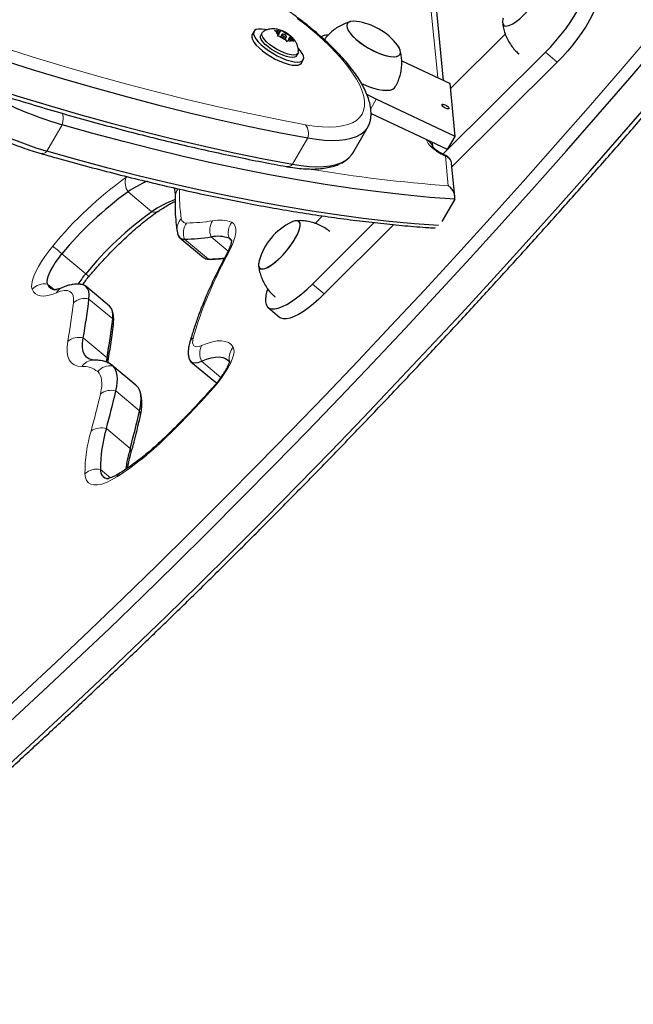
# Model space of a CAD drawing. Units: inches. Extents: x 201 to 942, y -483 to 203.
# Drawn here: x 432 to 442, y -312 to -297 of the extents above; entities that cross this region are included whole.
import ezdxf

# ---------------------------------------------------------------- set-up
doc = ezdxf.new("R2010")
doc.units = ezdxf.units.IN
doc.header["$MEASUREMENT"] = 0
doc.header["$PDSIZE"] = -1
doc.layers.add('CONTOUR', color=7, linetype='Continuous')
doc.layers.add('DIM_IMP_BORDURE', color=7, linetype='Continuous')
doc.styles.add('DIM', font='romans.shx')
doc.dimstyles.new('Implantation (Pied-mètre)', dxfattribs={"dimscale": 96, "dimtxt": 0.09375, "dimasz": 0.125, "dimexe": 0.125, "dimexo": 0.125, "dimgap": 0.03, "dimtad": 1, "dimdec": 3, "dimzin": 0, "dimdsep": 46, "dimlunit": 4, "dimtxsty": 'DIM', "dimblk1": 'OBLIQUE', "dimblk2": 'OBLIQUE', "dimsah": 1, "dimcen": 0.089844, "dimdle": 0.125, "dimclrt": 7, "dimadec": 0, "dimazin": 0, "dimtfac": 1, "dimtdec": 0, "dimtofl": 0, "dimtmove": 0, "dimatfit": 3, "dimldrblk": 'OBLIQUE', "dimfxl": 1, "dimfrac": 2, "dimtolj": 1, "dimtzin": 0, "dimarcsym": 0})

# ---------------------------------------------------------------- blocks, each defined once
blk = doc.blocks.new('_OBLIQUE')
at = {"color": 0, "linetype": 'ByBlock'}
blk.add_line((-0.5, -0.5), (0.5, 0.5), dxfattribs=at)
blk = doc.blocks.new('*D19')
at = {"layer": 'Defpoints', "color": 0}
for p in [(274.738, 23.099), (869.73, -192.367), (869.73, -467.202)]:
    blk.add_point(p, dxfattribs=at)
at = {"layer": 'DIM_IMP_BORDURE', "color": 0, "lineweight": -2}
for p, q in [((274.738, 6.849), (274.738, -483.452)), ((869.73, -208.617), (869.73, -483.452)), ((258.488, -467.202), (885.98, -467.202))]:
    blk.add_line(p, q, dxfattribs=at)
at = {"layer": 'DIM_IMP_BORDURE', "color": 0, "lineweight": -2, "xscale": 16.25, "yscale": 16.25, "zscale": 16.25, "rotation": 180}
blk.add_blockref('_OBLIQUE', (274.738, -467.202), dxfattribs=at)
at = {"layer": 'DIM_IMP_BORDURE', "color": 0, "lineweight": -2, "xscale": 16.25, "yscale": 16.25, "zscale": 16.25}
blk.add_blockref('_OBLIQUE', (869.73, -467.202), dxfattribs=at)
at = {"layer": 'DIM_IMP_BORDURE', "color": 7, "insert": (572.234, -454.035), "char_height": 12.1875, "attachment_point": 5, "style": 'DIM'}
blk.add_mtext('\\A1;49\'-7" [15.113m]', dxfattribs=at)
blk = doc.blocks.new('*D20')
at = {"layer": 'Defpoints', "color": 0}
for p in [(328.541, 131.467), (232.783, -433.317), (629.989, -433.317)]:
    blk.add_point(p, dxfattribs=at)
at = {"layer": 'DIM_IMP_BORDURE', "color": 0, "lineweight": -2}
for p, q in [((232.783, 147.717), (232.783, -449.567)), ((312.291, 131.467), (216.533, 131.467)), ((613.739, -433.317), (216.533, -433.317))]:
    blk.add_line(p, q, dxfattribs=at)
at = {"layer": 'DIM_IMP_BORDURE', "color": 0, "lineweight": -2, "xscale": 16.25, "yscale": 16.25, "zscale": 16.25}
for p, rotation in [((232.783, 131.467), 90), ((232.783, -433.317), 270)]:
    blk.add_blockref('_OBLIQUE', p, dxfattribs=dict(at, rotation=rotation))
at = {"layer": 'DIM_IMP_BORDURE', "color": 7, "insert": (219.616, -150.925), "char_height": 12.1875, "attachment_point": 5, "rotation": 90, "style": 'DIM'}
blk.add_mtext('\\A1;47\'-1" [14.346m]', dxfattribs=at)

msp = doc.modelspace()

# ---------------------------------------------------------------- linework, layer by layer
at = {"layer": 'CONTOUR', "lineweight": 18}
for p, q in [((438.64534, -298.10055), (438.44545, -296.05517)), ((440.48344, -297.86312), (440.30089, -297.71018)), ((437.61601, -298.5807), (437.70189, -298.43196)), ((432.637, -299.2322), (432.87193, -298.8253)), ((436.41231, -299.43258), (436.64724, -299.02568)), ((438.47585, -299.05629), (438.47574, -299.05513)), ((438.76331, -299.30759), (438.75134, -299.30195)), ((438.80774, -299.76222), (438.76331, -299.30759)), ((433.85222, -299.63614), (433.87523, -299.62065)), ((433.88594, -299.85668), (434.25121, -300.1622)), ((435.1623, -300.54834), (435.42382, -300.76709)), ((435.43984, -300.57023), (435.4727, -300.59771)), ((434.75506, -300.58364), (435.12033, -300.88916)), ((432.86999, -300.80929), (433.23526, -301.11482)), ((432.64815, -301.27329), (432.75044, -301.35885)), ((436.71998, -301.27277), (436.90253, -301.42571)), ((433.28578, -301.50336), (433.65105, -301.80889)), ((433.19752, -302.10156), (433.56279, -302.40709)), ((433.6503, -302.53061), (434.01558, -302.83614)), ((435.01595, -302.45883), (435.31353, -302.70774)), ((433.69852, -302.91701), (434.06379, -303.22254)), ((433.55243, -303.49479), (433.91771, -303.80031)), ((433.46259, -304.12332), (433.61677, -304.25229))]:
    msp.add_line(p, q, dxfattribs=at)
at = {"layer": 'CONTOUR', "lineweight": 25}
for p, q in [((438.73485, -298.1427), (438.54205, -296.16997)), ((435.82217, -297.38773), (435.79304, -297.43818)), ((436.13613, -297.37493), (436.17169, -297.37863)), ((436.16524, -297.38979), (436.13613, -297.37493)), ((436.20618, -297.4256), (436.16524, -297.38979)), ((436.22317, -297.39618), (436.17169, -297.37863)), ((436.20618, -297.4256), (436.22317, -297.39618)), ((436.22317, -297.39618), (436.2337, -297.37793)), ((436.23608, -297.37381), (436.2652, -297.38867)), ((436.30613, -297.42448), (436.2652, -297.38867)), ((435.94705, -297.40893), (435.92501, -297.4471)), ((436.18514, -297.46205), (436.19565, -297.44384)), ((436.22069, -297.46575), (436.18514, -297.46205)), ((436.20618, -297.4256), (436.19565, -297.44384)), ((436.27217, -297.4833), (436.22069, -297.46575)), ((436.25532, -297.43436), (436.23449, -297.47045)), ((436.27217, -297.4833), (436.31311, -297.51911)), ((436.29583, -297.44232), (436.30613, -297.42448)), ((436.30214, -297.50951), (436.32298, -297.47342)), ((436.30613, -297.42448), (436.35761, -297.44203)), ((436.33409, -297.54805), (436.31311, -297.51911)), ((436.3446, -297.52984), (436.33409, -297.54805)), ((436.35514, -297.5116), (436.3446, -297.52984)), ((436.35514, -297.5116), (436.37212, -297.48218)), ((436.35514, -297.5116), (436.40662, -297.52915)), ((436.35761, -297.44203), (436.38504, -297.45981)), ((436.37212, -297.48218), (436.38266, -297.46393)), ((436.37212, -297.48218), (436.41306, -297.51798)), ((436.43404, -297.54693), (436.40662, -297.52915)), ((436.41306, -297.51798), (436.43404, -297.54693)), ((439.68471, -297.43105), (438.84268, -298.26876)), ((436.4771, -297.76585), (436.49914, -297.72768)), ((436.55081, -297.87568), (436.57994, -297.82523)), ((438.0931, -297.84049), (438.83497, -298.18985)), ((438.72639, -299.27663), (440.30089, -297.71018)), ((438.8649, -299.47338), (440.48344, -297.86312)), ((438.91444, -299.00295), (438.83497, -298.18985)), ((438.91444, -299.00295), (437.70189, -298.43196)), ((438.79698, -299.2064), (437.61999, -298.65215)), ((437.34076, -299.26052), (437.57568, -298.85362)), ((438.79698, -299.2064), (438.91444, -299.00295)), ((438.57183, -299.16467), (438.56524, -299.09728)), ((438.77287, -299.29891), (438.74313, -299.28491)), ((438.90904, -299.92512), (438.85991, -299.42239)), ((434.58994, -299.79174), (434.59646, -299.80968)), ((438.90808, -299.96986), (438.70934, -300.31408)), ((436.87613, -300.22526), (436.7607, -300.3401)), ((436.71998, -301.27277), (437.66957, -300.32804)), ((436.90253, -301.42571), (437.97407, -300.35965)), ((434.6404, -300.46093), (434.65294, -300.51285)), ((434.68288, -300.56186), (435.04815, -300.86739)), ((435.10075, -300.88837), (435.155, -300.89136)), ((433.60221, -301.61334), (433.23694, -301.30781)), ((436.03806, -301.63276), (436.22061, -301.7857)), ((433.55423, -302.47219), (433.56279, -302.40709)), ((434.00777, -302.82937), (433.64249, -302.52385)), ((434.85254, -302.46771), (435.21781, -302.77324)), ((434.01558, -302.83614), (434.00777, -302.82937))]:
    msp.add_line(p, q, dxfattribs=at)
at = {"layer": 'CONTOUR', "lineweight": 25, "flags": 128}
for points in [[(439.6502, -297.18466), (439.64564, -297.2032), (439.64089, -297.24409), (439.64586, -297.27566), (439.66041, -297.29694), (439.68409, -297.3073), (439.71618, -297.30641), (439.75571, -297.29431), (439.80148, -297.27136), (439.8521, -297.23825), (439.90602, -297.196), (439.96161, -297.14589), (440.01719, -297.08943), (440.07105, -297.02836), (440.12157, -296.96451), (440.16722, -296.89984), (440.20659, -296.8363), (440.2385, -296.77583), (440.26198, -296.72027), (440.27632, -296.67129), (440.28107, -296.6304), (440.2761, -296.59883), (440.2761, -296.59883)], [(439.6502, -297.18466), (439.64564, -297.2032), (439.64089, -297.24409), (439.64586, -297.27566), (439.66041, -297.29694), (439.68409, -297.3073), (439.71618, -297.30641), (439.75571, -297.29431), (439.80148, -297.27136), (439.8521, -297.23825), (439.90602, -297.196), (439.96161, -297.14589), (440.01719, -297.08943), (440.07105, -297.02836), (440.12157, -296.96451), (440.16722, -296.89984), (440.20659, -296.8363), (440.2385, -296.77583), (440.26198, -296.72027), (440.27632, -296.67129), (440.28107, -296.6304), (440.2761, -296.59883), (440.2761, -296.59883)], [(440.30089, -297.71018), (440.38281, -297.62542), (440.46296, -297.53597), (440.54017, -297.44313), (440.61331, -297.34826), (440.68132, -297.25273), (440.7432, -297.15795), (440.79804, -297.06529), (440.84506, -296.97611), (440.88357, -296.8917), (440.913, -296.8133), (440.93292, -296.74205), (440.94305, -296.67899), (440.94323, -296.62504)], [(441.12578, -296.77798), (441.1256, -296.83193), (441.11547, -296.89499), (441.09555, -296.96624), (441.06612, -297.04464), (441.02761, -297.12905), (440.98059, -297.21823), (440.92575, -297.31089), (440.86387, -297.40567), (440.79586, -297.50119), (440.72272, -297.59607), (440.64551, -297.68891), (440.56536, -297.77836), (440.48344, -297.86312)], [(437.39764, -297.23795), (437.34688, -297.23488), (437.30483, -297.23997), (437.2736, -297.25318), (437.25414, -297.27411), (437.24703, -297.30213), (437.25249, -297.33638), (437.27036, -297.37582), (437.30009, -297.41925), (437.34078, -297.46535), (437.3912, -297.51273), (437.4498, -297.55994), (437.51482, -297.60555), (437.58427, -297.64817), (437.65605, -297.68651), (437.72797, -297.71941), (437.79785, -297.74585), (437.86356, -297.76505), (437.92312, -297.77641), (437.9747, -297.77959), (438.01674, -297.7745), (438.04797, -297.76129), (438.06744, -297.74036), (438.07455, -297.71234), (438.06909, -297.67809), (438.06909, -297.67809)], [(437.39764, -297.23795), (437.34931, -297.23484), (437.30674, -297.23951), (437.27493, -297.25231), (437.25484, -297.27286), (437.24709, -297.30053), (437.2519, -297.33448), (437.26914, -297.37368), (437.29829, -297.41694), (437.33844, -297.46294), (437.38839, -297.51029), (437.44662, -297.55754), (437.51135, -297.60327), (437.58063, -297.64608)], [(430.38966, -297.30058), (430.89935, -297.47924), (431.4082, -297.65157), (431.9126, -297.8163), (432.41225, -297.97331), (432.90685, -298.12252), (433.3961, -298.26385), (433.87972, -298.39719), (434.35742, -298.52248), (434.82891, -298.63965), (435.29391, -298.74861), (435.75214, -298.84931), (436.20334, -298.94168), (436.64724, -299.02568)], [(430.38966, -297.30058), (430.89935, -297.47924), (431.4082, -297.65157), (431.9126, -297.8163), (432.41225, -297.97331), (432.90685, -298.12252), (433.3961, -298.26385), (433.87972, -298.39719), (434.35742, -298.52248), (434.82891, -298.63965), (435.29391, -298.74861), (435.75214, -298.84931), (436.20334, -298.94168), (436.64724, -299.02568)], [(436.00937, -297.36526), (435.9933, -297.36164), (435.93851, -297.35333), (435.89215, -297.35316), (435.85573, -297.36113), (435.8304, -297.37699), (435.81699, -297.40022), (435.81592, -297.43008), (435.82723, -297.46561), (435.85056, -297.50567), (435.88515, -297.54897), (435.92989, -297.59412), (435.98335, -297.63966), (436.04381, -297.68414), (436.10932, -297.72612), (436.17778, -297.76425), (436.24698, -297.79732), (436.31472, -297.82425), (436.37879, -297.84418), (436.43716, -297.85647), (436.48794, -297.86073), (436.52949, -297.85681), (436.56049, -297.84485), (436.57994, -297.82523), (436.57994, -297.82523)], [(436.50443, -297.70851), (436.50332, -297.71694), (436.49193, -297.73668), (436.46878, -297.74906), (436.4349, -297.75354), (436.39176, -297.74992), (436.34125, -297.73837), (436.28557, -297.71938), (436.22717, -297.69379), (436.16858, -297.66272), (436.11238, -297.62752), (436.06102, -297.58974), (436.01674, -297.55101), (435.98148, -297.51304), (435.95678, -297.47749), (435.94371, -297.44591), (435.94286, -297.41968), (435.95426, -297.39994), (435.96067, -297.39498)], [(432.07596, -307.99919), (432.58318, -307.52807), (433.09073, -307.05048), (433.59842, -306.56658), (434.10609, -306.07654), (434.61356, -305.58052), (435.12065, -305.07871), (435.62718, -304.57126), (436.13299, -304.05836), (436.63789, -303.54018), (437.14172, -303.0169), (437.64429, -302.48871), (438.14544, -301.95579), (438.64499, -301.41831), (439.14277, -300.87647), (439.63861, -300.33046), (440.13233, -299.78045), (440.62377, -299.22665), (441.11276, -298.66924), (441.59912, -298.10842), (442.08269, -297.54437)], [(432.07596, -307.99919), (432.58318, -307.52807), (433.09073, -307.05048), (433.59842, -306.56658), (434.10609, -306.07654), (434.61356, -305.58052), (435.12065, -305.07871), (435.62718, -304.57126), (436.13299, -304.05836), (436.63789, -303.54018), (437.14172, -303.0169), (437.64429, -302.48871), (438.14544, -301.95579), (438.64499, -301.41831), (439.14277, -300.87647), (439.63861, -300.33046), (440.13233, -299.78045), (440.62377, -299.22665), (441.11276, -298.66924), (441.59912, -298.10842), (442.08269, -297.54437)], [(435.79304, -297.43818), (435.78786, -297.45068), (435.78679, -297.48054), (435.7981, -297.51607), (435.82142, -297.55613), (435.85601, -297.59943), (435.90076, -297.64457), (435.95422, -297.69012), (436.01468, -297.73459), (436.08019, -297.77657), (436.14865, -297.81471), (436.21785, -297.84777), (436.28559, -297.8747), (436.34966, -297.89463), (436.40803, -297.90693), (436.45881, -297.91118), (436.50036, -297.90727), (436.53136, -297.8953), (436.55081, -297.87568)], [(436.4771, -297.76585), (436.46989, -297.77485), (436.44675, -297.78723), (436.41286, -297.79171), (436.36972, -297.78809), (436.31921, -297.77654), (436.26354, -297.75755), (436.20513, -297.73196), (436.14655, -297.70089), (436.09035, -297.66569), (436.03898, -297.6279), (435.9947, -297.58918), (435.95944, -297.55121), (435.93474, -297.51566), (435.92168, -297.48408), (435.92083, -297.45784), (435.92501, -297.4471)], [(436.28247, -297.46546), (436.29593, -297.47205), (436.30835, -297.47588), (436.31785, -297.47636), (436.32298, -297.47342), (436.32296, -297.46751), (436.3178, -297.45952), (436.30827, -297.45067), (436.29583, -297.44232), (436.28238, -297.43573), (436.26996, -297.4319), (436.26046, -297.43142), (436.25532, -297.43436), (436.25534, -297.44027), (436.26051, -297.44826), (436.27004, -297.4571), (436.28247, -297.46546)], [(436.57994, -297.82523), (436.58721, -297.79857), (436.58207, -297.76574), (436.56468, -297.7278), (436.53561, -297.68595), (436.50461, -297.65063)], [(437.58063, -297.64608), (437.65234, -297.68467), (437.7243, -297.71787), (437.79434, -297.74466), (437.86032, -297.76425), (437.92024, -297.77602), (437.97227, -297.77963), (438.01484, -297.77496), (438.04665, -297.76216), (438.06674, -297.74161), (438.07449, -297.71394), (438.06967, -297.67999), (438.05243, -297.64079), (438.02557, -297.60049)], [(438.06909, -297.67809), (438.05122, -297.63865), (438.02557, -297.60049)], [(430.26728, -297.74744), (430.66442, -297.88614), (431.17328, -298.05847), (431.67768, -298.2232), (432.17732, -298.38021), (432.67192, -298.52942), (433.16118, -298.67074), (433.6448, -298.80409), (434.12249, -298.92938), (434.59398, -299.04654), (435.05899, -299.15551), (435.51722, -299.25621), (435.96842, -299.34858), (436.41231, -299.43258)], [(430.26728, -297.74744), (430.66442, -297.88614), (431.17328, -298.05847), (431.67768, -298.2232), (432.17732, -298.38021), (432.67192, -298.52942), (433.16118, -298.67074), (433.6448, -298.80409), (434.12249, -298.92938), (434.59398, -299.04654), (435.05899, -299.15551), (435.51722, -299.25621), (435.96842, -299.34858), (436.41231, -299.43258)], [(437.4807, -298.19416), (437.49898, -298.20224), (437.58187, -298.23555), (437.66144, -298.26202), (437.73599, -298.28107), (437.80393, -298.29229), (437.86381, -298.29546), (437.91435, -298.2905), (437.95449, -298.27752), (437.98336, -298.2568), (437.99429, -298.24208)], [(431.93451, -308.76919), (432.44123, -308.30472), (432.94845, -307.8336), (433.456, -307.35601), (433.9637, -306.87211), (434.47136, -306.38207), (434.97883, -305.88605), (435.48592, -305.38423), (435.99245, -304.87678), (436.49826, -304.36388), (437.00316, -303.84571), (437.50699, -303.32243), (438.00956, -302.79424), (438.51071, -302.26132), (439.01026, -301.72384), (439.50804, -301.182), (440.00388, -300.63599), (440.49761, -300.08598), (440.98905, -299.53218), (441.47803, -298.97477), (441.96439, -298.41395)], [(431.93451, -308.76919), (432.44123, -308.30472), (432.94845, -307.8336), (433.456, -307.35601), (433.9637, -306.87211), (434.47136, -306.38207), (434.97883, -305.88605), (435.48592, -305.38423), (435.99245, -304.87678), (436.49826, -304.36388), (437.00316, -303.84571), (437.50699, -303.32243), (438.00956, -302.79424), (438.51071, -302.26132), (439.01026, -301.72384), (439.50804, -301.182), (440.00388, -300.63599), (440.49761, -300.08598), (440.98905, -299.53218), (441.47803, -298.97477), (441.96439, -298.41395)], [(437.70189, -298.43196), (437.5953, -298.37894), (437.55499, -298.3574)], [(438.70936, -298.51854), (438.7126, -298.51079), (438.72374, -298.50817), (438.74109, -298.51108), (438.76199, -298.51908), (438.78327, -298.53095), (438.80169, -298.54488), (438.81444, -298.55875), (438.81959, -298.57044), (438.81634, -298.57819), (438.8052, -298.58081), (438.78786, -298.5779), (438.76696, -298.5699), (438.74568, -298.55803), (438.72726, -298.54411), (438.7145, -298.53024), (438.70936, -298.51854)], [(436.64724, -299.02568), (436.78052, -299.04656), (436.90604, -299.05948), (437.02313, -299.06437), (437.13117, -299.0612), (437.22958, -299.05), (437.31783, -299.03082), (437.39545, -299.00376), (437.46204, -298.96898), (437.51722, -298.92665), (437.56072, -298.877), (437.59229, -298.82029), (437.61178, -298.75684), (437.61785, -298.71288)], [(436.64724, -299.02568), (436.78052, -299.04656), (436.90604, -299.05948), (437.02313, -299.06437), (437.13117, -299.0612), (437.22958, -299.05), (437.31783, -299.03082), (437.39545, -299.00376), (437.46204, -298.96898), (437.51722, -298.92665), (437.56072, -298.877), (437.59229, -298.82029), (437.61178, -298.75684), (437.61435, -298.74248)], [(438.90808, -299.96986), (438.52589, -299.94047), (438.13523, -299.90289), (437.73633, -299.85713), (437.32941, -299.80323), (436.9147, -299.74122), (436.49243, -299.67113), (436.06286, -299.593), (435.62621, -299.50688), (435.18273, -299.41281), (434.73269, -299.31085), (434.27632, -299.20105), (433.8139, -299.08348), (433.34568, -298.95821), (432.87193, -298.8253)], [(438.90808, -299.96986), (438.52589, -299.94047), (438.13523, -299.90289), (437.73633, -299.85713), (437.32941, -299.80323), (436.9147, -299.74122), (436.49243, -299.67113), (436.06286, -299.593), (435.62621, -299.50688), (435.18273, -299.41281), (434.73269, -299.31085), (434.27632, -299.20105), (433.8139, -299.08348), (433.34568, -298.95821), (432.87193, -298.8253)], [(438.65573, -300.37559), (438.29096, -300.34737), (437.90031, -300.30979), (437.5014, -300.26403), (437.09448, -300.21013), (436.67977, -300.14812), (436.25751, -300.07803), (435.82793, -299.9999), (435.39128, -299.91378), (434.94781, -299.81971), (434.49776, -299.71775), (434.0414, -299.60795), (433.57898, -299.49038), (433.11076, -299.36511), (432.637, -299.2322)], [(438.65573, -300.37559), (438.29096, -300.34737), (437.90031, -300.30979), (437.5014, -300.26403), (437.09448, -300.21013), (436.67977, -300.14812), (436.25751, -300.07803), (435.82793, -299.9999), (435.39128, -299.91378), (434.94781, -299.81971), (434.49776, -299.71775), (434.0414, -299.60795), (433.57898, -299.49038), (433.11076, -299.36511), (432.637, -299.2322)], [(436.41231, -299.43258), (436.54559, -299.45346), (436.67112, -299.46637), (436.78821, -299.47126), (436.89625, -299.4681), (436.99466, -299.4569), (437.08291, -299.43772), (437.16053, -299.41066), (437.22711, -299.37588), (437.2823, -299.33355), (437.3258, -299.2839), (437.34076, -299.26052)], [(436.41231, -299.43258), (436.54559, -299.45346), (436.67112, -299.46637), (436.78821, -299.47126), (436.89625, -299.4681), (436.99466, -299.4569), (437.08291, -299.43772), (437.16053, -299.41066), (437.22711, -299.37588), (437.2823, -299.33355), (437.3258, -299.2839), (437.34076, -299.26052)], [(435.90099, -300.91875), (435.89643, -300.93729), (435.89168, -300.97818), (435.89665, -301.00975), (435.9112, -301.03104), (435.93488, -301.04139), (435.96697, -301.04051), (436.00651, -301.0284), (436.05227, -301.00545), (436.10289, -300.97234), (436.15681, -300.93009), (436.2124, -300.87998), (436.26798, -300.82353), (436.32184, -300.76245), (436.37237, -300.69861), (436.41801, -300.63393), (436.45738, -300.57039), (436.4893, -300.50993), (436.51278, -300.45436), (436.52711, -300.40539), (436.53187, -300.3645), (436.52689, -300.33293), (436.52689, -300.33293)], [(435.90099, -300.91875), (435.89251, -300.96196), (435.89337, -300.9976), (435.9039, -301.02334), (435.92379, -301.03837), (435.95243, -301.04226), (435.98895, -301.03488), (436.03224, -301.01645), (436.08098, -300.98753), (436.1337, -300.94901), (436.18879, -300.90205), (436.24458, -300.84808), (436.29937, -300.78874), (436.3515, -300.72583), (436.39939, -300.66127), (436.44157, -300.59701), (436.47677, -300.53501), (436.50392, -300.47716), (436.5222, -300.4252), (436.53104, -300.38072)], [(436.53104, -300.38072), (436.53018, -300.34508), (436.51965, -300.31934), (436.49976, -300.3043), (436.47112, -300.30042), (436.4346, -300.3078), (436.40036, -300.32173)], [(436.52689, -300.33293), (436.51235, -300.31164), (436.48867, -300.30129), (436.45657, -300.30217), (436.41704, -300.31428), (436.40036, -300.32173)], [(435.43984, -300.57023), (435.46467, -300.58728), (435.47467, -300.60097)], [(432.64815, -301.27329), (432.64233, -301.23957), (432.64718, -301.19559), (432.66255, -301.14271), (432.68796, -301.08258), (432.72261, -301.01708), (432.76543, -300.94826), (432.81507, -300.87827), (432.86999, -300.80929)], [(432.64815, -301.27329), (432.64233, -301.23957), (432.64718, -301.19559), (432.66255, -301.14271), (432.68796, -301.08258), (432.72261, -301.01708), (432.76543, -300.94826), (432.81507, -300.87827), (432.86999, -300.80929)], [(433.28578, -301.50336), (433.28888, -301.43927), (433.28185, -301.38504), (433.26475, -301.34129), (433.2378, -301.30854), (433.2013, -301.28717), (433.16738, -301.2787)], [(433.28578, -301.50336), (433.28888, -301.43927), (433.28185, -301.38504), (433.26475, -301.34129), (433.2378, -301.30854), (433.2013, -301.28717), (433.16812, -301.27881)], [(435.99817, -301.54481), (436.00793, -301.58887), (436.0275, -301.62238), (436.05659, -301.64488), (436.09476, -301.65601), (436.14148, -301.65564), (436.19606, -301.64375), (436.25769, -301.62052), (436.32548, -301.58629), (436.39845, -301.54156), (436.47553, -301.48698), (436.5556, -301.42336), (436.63748, -301.3516), (436.71998, -301.27277)], [(436.90253, -301.42571), (436.82003, -301.50454), (436.73815, -301.57629), (436.65808, -301.63992), (436.581, -301.6945), (436.50803, -301.73922), (436.44024, -301.77345), (436.37861, -301.79668), (436.32403, -301.80857), (436.27731, -301.80895), (436.23914, -301.79781), (436.22061, -301.7857)], [(433.65105, -301.80889), (433.65416, -301.7448), (433.64712, -301.69056), (433.63002, -301.64681), (433.60307, -301.61406), (433.60221, -301.61334)], [(433.65105, -301.80889), (433.65416, -301.7448), (433.64712, -301.69056), (433.63002, -301.64681), (433.60307, -301.61406), (433.60221, -301.61334)], [(433.34572, -302.44177), (433.33253, -302.43939), (433.28528, -302.42284), (433.24693, -302.39518), (433.21783, -302.35664), (433.19821, -302.30754), (433.18824, -302.24832), (433.18801, -302.17946), (433.19752, -302.10156)], [(433.34959, -302.44233), (433.33253, -302.43939), (433.28528, -302.42284), (433.24693, -302.39518), (433.21783, -302.35664), (433.19821, -302.30754), (433.18824, -302.24832), (433.18801, -302.17946), (433.19752, -302.10156)], [(435.01595, -302.45883), (435.09324, -302.4281), (435.16484, -302.40682), (435.23027, -302.39512), (435.28908, -302.3931), (435.34088, -302.40076), (435.38533, -302.41805), (435.42211, -302.44485), (435.45099, -302.48099)], [(435.01595, -302.45883), (435.09324, -302.4281), (435.16484, -302.40682), (435.23027, -302.39512), (435.28908, -302.3931), (435.34088, -302.40076), (435.38533, -302.41805), (435.42211, -302.44485), (435.45099, -302.48099)], [(433.69852, -302.91701), (433.7119, -302.85005), (433.71975, -302.78793), (433.72203, -302.73093), (433.71872, -302.67929), (433.70984, -302.63325), (433.69543, -302.59301), (433.67556, -302.55874), (433.6503, -302.53061)], [(433.69852, -302.91701), (433.7119, -302.85005), (433.71975, -302.78793), (433.72203, -302.73093), (433.71872, -302.67929), (433.70984, -302.63325), (433.69543, -302.59301), (433.67556, -302.55874), (433.6503, -302.53061)], [(434.82592, -302.42168), (434.83085, -302.43714), (434.8496, -302.46511), (434.87816, -302.48148), (434.91594, -302.4859), (434.96219, -302.4783), (435.01595, -302.45883)], [(434.82803, -302.4293), (434.83085, -302.43714), (434.8496, -302.46511), (434.87816, -302.48148), (434.91594, -302.4859), (434.96219, -302.4783), (435.01595, -302.45883)], [(434.06379, -303.22254), (434.07718, -303.15558), (434.08502, -303.09346), (434.0873, -303.03645), (434.08399, -302.98482), (434.07511, -302.93877), (434.0607, -302.89853), (434.04083, -302.86427), (434.01558, -302.83614)], [(434.06379, -303.22254), (434.07718, -303.15558), (434.08502, -303.09346), (434.0873, -303.03645), (434.08399, -302.98482), (434.07511, -302.93877), (434.0607, -302.89853), (434.04083, -302.86427), (434.01558, -302.83614)], [(435.21781, -302.77324), (435.24343, -302.787), (435.25933, -302.79048)], [(435.21781, -302.77324), (435.24343, -302.787), (435.25232, -302.78929)]]:
    msp.add_lwpolyline(points, dxfattribs=at)
at = {"layer": 'CONTOUR', "lineweight": 18, "flags": 128}
for points in [[(430.43284, -297.12167), (430.90881, -297.28835), (431.41407, -297.45947), (431.9149, -297.62303), (432.41101, -297.77893), (432.90212, -297.92709), (433.38791, -298.06741), (433.86811, -298.19981), (434.34243, -298.32422), (434.81059, -298.44055), (435.2723, -298.54875), (435.7273, -298.64873), (436.1753, -298.74046), (436.61606, -298.82386)], [(436.61606, -298.82386), (436.7458, -298.84403), (436.86759, -298.85608), (436.98074, -298.85995), (437.08457, -298.85561), (437.17848, -298.84308), (437.26192, -298.82244), (437.33441, -298.79381), (437.39553, -298.75735), (437.4449, -298.71328), (437.48226, -298.66186), (437.50738, -298.60339), (437.5201, -298.5382), (437.52037, -298.46668), (437.50818, -298.38924), (437.48359, -298.30634), (437.44676, -298.21846), (437.39789, -298.12612), (437.33727, -298.02985), (437.26526, -297.93021), (437.18228, -297.82778), (437.08881, -297.72317), (436.98539, -297.61699), (436.87263, -297.50985), (436.75119, -297.40237), (436.62178, -297.2952), (436.48515, -297.18894)], [(431.74654, -308.045), (432.2631, -307.5682), (432.78008, -307.08457), (433.2973, -306.59427), (433.81457, -306.09749), (434.3317, -305.59441), (434.8485, -305.0852), (435.36479, -304.57006), (435.88037, -304.04917), (436.39506, -303.52272), (436.90868, -302.99089), (437.42104, -302.45389), (437.93195, -301.91191), (438.44122, -301.36514), (438.94868, -300.81378), (439.45414, -300.25804), (439.95741, -299.6981), (440.45832, -299.13419), (440.95668, -298.56649), (441.4523, -297.99522), (441.94502, -297.42059)], [(438.75134, -299.30195), (438.69968, -299.2754), (438.64956, -299.2452), (438.60288, -299.2125), (438.56146, -299.17858), (438.52688, -299.14473), (438.50046, -299.11224), (438.48323, -299.08238), (438.47585, -299.05629)], [(435.48191, -300.32447), (435.51411, -300.34658), (435.53511, -300.38175), (435.54456, -300.42933), (435.54226, -300.48847), (435.52827, -300.55808), (435.50283, -300.63691), (435.46642, -300.72351), (435.41969, -300.81632)], [(432.41151, -301.35381), (432.40362, -301.3164), (432.40551, -301.26934), (432.41715, -301.21358), (432.4383, -301.15023), (432.46854, -301.08056), (432.50727, -301.00597), (432.55372, -300.92794), (432.60694, -300.84804), (432.66588, -300.76786), (432.72935, -300.68901)], [(435.12033, -300.88916), (435.15038, -300.8914), (435.15493, -300.89136)], [(432.78558, -301.40639), (432.71581, -301.43272), (432.65174, -301.44972), (432.59388, -301.45728), (432.54268, -301.45532), (432.49853, -301.44387), (432.46177, -301.42302), (432.43269, -301.39292), (432.41151, -301.35381)], [(433.04718, -301.55953), (433.04948, -301.50036), (433.04116, -301.45159), (433.02233, -301.41398), (432.99327, -301.38806), (432.95442, -301.37423), (432.90636, -301.37269), (432.8498, -301.38346), (432.78558, -301.40639)], [(433.17513, -302.53968), (433.11217, -302.53371), (433.05881, -302.51502), (433.01552, -302.48379), (432.98266, -302.44027), (432.96051, -302.38484), (432.94925, -302.31797), (432.94899, -302.24023), (432.95973, -302.15227)], [(434.88858, -302.09942), (434.87996, -302.14093), (434.87867, -302.17588), (434.88474, -302.20356), (434.89804, -302.22341), (434.91831, -302.23503), (434.94513, -302.23817), (434.97795, -302.23278), (435.0161, -302.21895)], [(435.0161, -302.21895), (435.10261, -302.18456), (435.18275, -302.16074), (435.25599, -302.14765), (435.32182, -302.14538), (435.3798, -302.15395), (435.42954, -302.17331), (435.47072, -302.20331), (435.50304, -302.24375)], [(435.50304, -302.24375), (435.51411, -302.27547), (435.51508, -302.31746), (435.50593, -302.36873), (435.48688, -302.42805), (435.45838, -302.49401), (435.4211, -302.56504), (435.37595, -302.63944), (435.32399, -302.71543), (435.26647, -302.79121), (435.20476, -302.86496), (435.14033, -302.93493)], [(433.46211, -302.96094), (433.47393, -302.90183), (433.48086, -302.84699), (433.48287, -302.79667), (433.47994, -302.75109), (433.47211, -302.71045), (433.45939, -302.67493), (433.44185, -302.64468), (433.41955, -302.61985)], [(433.71555, -304.23688), (433.63129, -304.28509), (433.55283, -304.32205), (433.48107, -304.34733), (433.41682, -304.36065), (433.36082, -304.36184), (433.31372, -304.35091), (433.27606, -304.32797), (433.24827, -304.29328), (433.23067, -304.24725), (433.22346, -304.1904)]]:
    msp.add_lwpolyline(points, dxfattribs=at)
at = {"layer": 'CONTOUR', "lineweight": 18}
for centre, radius, start, end in [((486.50201, -310.979), 57.9302, 155.4299494, 166.6023571), ((432.63837, -298.73236), 0.25137, 338.300792, 20.075138), ((436.43871, -298.95458), 0.22031, 341.170845, 36.392964), ((438.40544, -299.21208), 0.17097, 18.994613, 65.679968), ((432.56445, -299.17792), 0.0906, 260.100752, 323.199215), ((438.73334, -299.30013), 0.0181, 354.223966, 57.334407), ((436.33281, -299.35821), 0.10887, 262.324827, 316.911445), ((440.47191, -276.9413), 22.88151, 260.474958, 265.829206), ((437.25066, -304.3857), 5.84018, 125.584661, 140.730012), ((434.10668, -299.71008), 0.26499, 163.796375, 213.587056), ((434.8157, -299.93984), 0.20618, 140.112778, 177.967977), ((437.23593, -299.88245), 2.56061, 178.48479, 188.673152), ((434.28938, -300.03712), 0.13077, 253.028508, 301.641662), ((434.86101, -300.42769), 0.2231, 134.510006, 188.577998), ((434.77814, -300.26241), 0.07379, 184.799916, 275.37947), ((435.00449, -300.48815), 0.26708, 145.241271, 200.948698), ((434.71557, -297.20425), 3.1324, 271.271255, 278.636807), ((435.41108, -300.44742), 0.26848, 146.983121, 202.079924), ((435.29117, -300.85509), 0.56386, 70.227827, 100.753668), ((435.6855, -300.4858), 0.25976, 141.604778, 198.966536), ((439.26347, -293.19138), 9.94531, 228.92816, 229.994296), ((441.27908, -304.02749), 6.68162, 151.275562, 158.399303), ((435.45206, -300.88942), 0.07994, 113.888655, 150.549931), ((433.87575, -300.36875), 0.98329, 229.354682, 233.14103), ((432.60458, -301.53323), 0.26357, 80.485077, 137.0976), ((432.94121, -301.49196), 0.1776, 113.567776, 151.1973), ((422.14783, -300.25425), 10.97724, 350.043202, 353.170908), ((433.22132, -301.76438), 0.26886, 76.128144, 130.367543), ((440.19169, -303.58039), 5.50602, 158.559498, 164.396844), ((435.14164, -301.67996), 0.13494, 123.737089, 158.212599), ((433.472, -301.87245), 0.19, 353.335087, 19.54404), ((433.12856, -302.36105), 0.2685, 75.117102, 128.961044), ((434.9915, -302.23192), 0.16777, 127.840197, 164.055654), ((435.25525, -302.33904), 0.26761, 153.336876, 206.591846), ((435.68471, -302.40852), 0.24526, 137.793326, 189.562634), ((433.36068, -302.66803), 0.22562, 91.096295, 145.329157), ((433.19503, -302.89173), 0.35261, 50.449265, 93.235387), ((433.61467, -302.78142), 0.25333, 81.913358, 140.371531), ((433.38853, -302.47031), 0.18538, 356.871334, 19.939409), ((417.78816, -299.3025), 16.09525, 344.759666, 346.861868), ((433.62403, -303.17422), 0.26778, 73.848169, 127.204214), ((424.97466, -293.81097), 13.65971, 313.95284, 318.091153), ((433.90046, -303.2846), 0.17473, 347.223434, 20.803712), ((435.512, -304.18234), 2.28856, 163.528207, 180.201872), ((433.47368, -303.75002), 0.26711, 72.853062, 125.818784), ((431.23626, -300.38088), 4.58428, 302.739672, 314.604666), ((434.49027, -303.64131), 0.03504, 136.911332, 185.620515), ((433.76101, -303.8619), 0.16837, 345.366482, 21.455235), ((433.40731, -304.38603), 0.26846, 78.116657, 133.22185), ((433.83768, -304.28945), 0.13297, 122.300233, 156.712885)]:
    msp.add_arc(centre, radius, start, end, dxfattribs=at)
at = {"layer": 'CONTOUR', "lineweight": 25}
for centre, radius, start, end in [((437.2772, -298.17162), 0.94141, 37.350246, 82.649754), ((436.24266, -297.38182), 0.07783, 185.878542, 232.836774), ((436.2035, -297.44966), 0.07783, 67.163226, 114.121458), ((436.11555, -297.75458), 0.39532, 52.243165, 67.756835), ((436.46276, -297.1532), 0.39532, 232.243165, 247.756835), ((436.37481, -297.45812), 0.07783, 247.163226, 294.121458), ((436.33564, -297.52596), 0.07783, 5.878542, 52.836774), ((436.97239, -297.71896), 0.27297, 93.89486, 115.882468), ((434.6847, -292.6199), 6.9221, 229.654974, 252.793305), ((434.73231, -292.66787), 6.43234, 239.837821, 253.188494), ((434.78284, -301.12415), 1.55271, 112.800749, 125.284355), ((436.96076, -304.15398), 5.28407, 125.584661, 140.730012), ((435.08442, -301.32434), 1.42997, 109.374546, 125.63892), ((437.32604, -304.4595), 5.28407, 125.584661, 140.730012), ((436.80819, -301.17021), 0.94141, 115.671716, 164.507673), ((434.74591, -300.4865), 0.09756, 184.799916, 275.37947), ((434.74587, -300.48758), 0.09649, 197.183231, 275.465243), ((434.68447, -297.4025), 3.18192, 271.271255, 278.636807), ((435.26096, -301.06785), 0.5288, 70.227827, 100.753668), ((435.40934, -300.6398), 0.07597, 16.944679, 66.323508), ((435.11304, -300.78281), 0.1066, 232.502648, 273.919777), ((435.05977, -297.88687), 3.00291, 271.155574, 275.912575), ((434.39723, -302.09761), 1.52186, 139.775587, 147.313919), ((432.77448, -301.22651), 0.13472, 200.319865, 263.126741), ((432.77921, -301.22159), 0.14089, 201.526051, 270.809164), ((436.52792, -301.53269), 0.52988, 159.572091, 181.31025), ((422.28604, -300.18605), 11.07833, 350.043202, 353.170908), ((422.65132, -300.49158), 11.07833, 350.043202, 353.170908), ((433.40963, -302.82205), 0.37797, 50.449265, 93.235387), ((433.42162, -302.80055), 0.35379, 49.73034, 83.711536), ((417.87996, -299.22482), 16.24374, 344.759666, 346.861868), ((418.24524, -299.53035), 16.24374, 344.759666, 346.861868), ((435.65208, -304.11561), 2.18951, 163.528207, 180.201872), ((436.64492, -304.55479), 2.82965, 164.536055, 171.260246), ((433.5926, -304.13737), 0.13077, 173.833389, 259.032429), ((433.59252, -304.13713), 0.13067, 173.935595, 264.797702)]:
    msp.add_arc(centre, radius, start, end, dxfattribs=at)
for points, knots in [([(430.34258, -297.48493), (430.3768, -297.34231), (430.47612, -296.92826), (430.64987, -296.24455), (430.8678, -295.43468), (431.09803, -294.62741), (431.34031, -293.82279), (431.59467, -293.02096), (431.86105, -292.22201), (432.13942, -291.42607), (432.42973, -290.63324), (432.73198, -289.84364), (433.04603, -289.05734), (433.37212, -288.27455), (433.68971, -287.54019), (433.90304, -287.06819), (433.99957, -286.85463)], [0, 0, 0, 0, 0.03935578, 0.11425536, 0.18915487, 0.26405385, 0.33895224, 0.41385002, 0.48874712, 0.56364353, 0.63853919, 0.71343407, 0.78832815, 0.86322138, 0.93811374, 1, 1, 1, 1]), ([(437.61358, -298.74174), (437.61649, -298.72097), (437.62316, -298.67348), (437.62005, -298.59627), (437.60687, -298.50976), (437.58161, -298.41839), (437.54439, -298.32248), (437.4951, -298.22278), (437.4344, -298.12043), (437.36313, -298.01639), (437.2821, -297.91135), (437.19194, -297.80564), (437.0932, -297.69956), (436.98638, -297.5934), (436.87198, -297.48749), (436.75054, -297.38219), (436.62259, -297.27787), (436.48874, -297.17494), (436.34958, -297.07382), (436.20575, -296.97493), (436.05792, -296.87872), (435.90676, -296.78559), (435.75298, -296.69597), (435.59727, -296.61028), (435.44037, -296.5289), (435.28299, -296.45224), (435.12585, -296.38063), (434.96965, -296.31443), (434.81506, -296.25396), (434.66276, -296.19952), (434.51334, -296.15135), (434.36755, -296.10992), (434.23154, -296.07623), (434.14682, -296.05982), (434.10732, -296.05217)], [0, 0, 0, 0, 0.02153926, 0.0492501, 0.0783515, 0.1089792, 0.14091956, 0.17368024, 0.20674347, 0.23970373, 0.27245189, 0.3049732, 0.337289, 0.36943071, 0.40142947, 0.4333128, 0.46510397, 0.49682243, 0.52848447, 0.56010395, 0.59169285, 0.62326183, 0.65482069, 0.68637877, 0.71794272, 0.74952145, 0.78112487, 0.81276383, 0.84445057, 0.87619923, 0.90802654, 0.93995253, 0.97200138, 1, 1, 1, 1]), ([(437.30388, -297.24146), (437.28661, -297.24616), (437.24072, -297.25863), (437.16957, -297.29036), (437.09138, -297.3351), (437.01902, -297.39001), (436.95484, -297.45041), (436.91997, -297.49627), (436.90353, -297.5179)], [0, 0, 0, 0, 0.108284983, 0.287834029, 0.469356868, 0.652227626, 0.836005542, 1, 1, 1, 1]), ([(436.22673, -297.37013), (436.22647, -297.37002), (436.20663, -297.36182), (436.16921, -297.35441), (436.11493, -297.34909), (436.06364, -297.35317), (436.01401, -297.36708), (435.97928, -297.38143), (435.96366, -297.39351), (435.96196, -297.39483)], [0, 0, 0, 0, 0.00306217, 0.23185328, 0.41950561, 0.60267331, 0.7880938, 0.97693637, 1, 1, 1, 1]), ([(436.31452, -297.40996), (436.30458, -297.40443), (436.27616, -297.38862), (436.24621, -297.37742), (436.22673, -297.37013)], [0, 0, 0, 0, 0.3495877, 1, 1, 1, 1]), ([(439.64261, -297.25443), (439.64388, -297.26819), (439.64788, -297.31154), (439.66588, -297.38325), (439.69612, -297.46818), (439.73718, -297.5495), (439.78816, -297.62537), (439.84172, -297.68956), (439.88172, -297.72407), (439.89857, -297.7386)], [0, 0, 0, 0, 0.07395476, 0.23282267, 0.3934873, 0.55536769, 0.7180621, 0.88128034, 1, 1, 1, 1]), ([(436.38183, -297.45757), (436.37066, -297.44833), (436.34963, -297.43092), (436.32573, -297.41665), (436.31452, -297.40996)], [0, 0, 0, 0, 0.53100667, 1, 1, 1, 1]), ([(436.50347, -297.70576), (436.50397, -297.69514), (436.50523, -297.66852), (436.49733, -297.62689), (436.48221, -297.58274), (436.46021, -297.54178), (436.43117, -297.5034), (436.40492, -297.47514), (436.38634, -297.461), (436.38183, -297.45757)], [0, 0, 0, 0, 0.10924649, 0.27389777, 0.4338503, 0.59317482, 0.75865681, 0.94147538, 1, 1, 1, 1]), ([(437.99289, -298.24132), (438.00075, -298.22833), (438.02507, -298.18811), (438.0538, -298.11531), (438.07923, -298.02606), (438.09261, -297.93672), (438.09553, -297.849), (438.08799, -297.76423), (438.0778, -297.70799), (438.06987, -297.68053), (438.06955, -297.67943)], [0, 0, 0, 0, 0.078147381, 0.241944382, 0.40105843, 0.555770017, 0.706206623, 0.852365425, 0.994115748, 1, 1, 1, 1]), ([(430.24352, -297.80464), (430.38293, -297.8535), (430.67872, -297.95716), (431.12668, -298.10791), (431.58806, -298.25852), (432.04547, -298.40254), (432.49879, -298.54008), (432.94776, -298.67103), (433.39218, -298.79533), (433.83182, -298.91292), (434.26648, -299.02373), (434.69594, -299.12769), (435.12002, -299.22481), (435.53837, -299.31485), (435.93828, -299.39575), (436.19591, -299.44345), (436.31832, -299.46611)], [0, 0, 0, 0, 0.064579065, 0.137012103, 0.209451765, 0.281898526, 0.354352887, 0.426815378, 0.499286559, 0.571767024, 0.644257398, 0.716758341, 0.789270544, 0.861794734, 0.934331667, 1, 1, 1, 1]), ([(421.82258, -316.71362), (421.8985, -316.66546), (422.11889, -316.52568), (422.48653, -316.28774), (422.92655, -315.99707), (423.36996, -315.69794), (423.81656, -315.39059), (424.26623, -315.07508), (424.71883, -314.75152), (425.17424, -314.42), (425.6323, -314.08063), (426.09288, -313.73352), (426.55585, -313.37876), (427.02106, -313.01648), (427.48837, -312.64678), (427.95764, -312.26977), (428.42872, -311.88559), (428.90147, -311.49434), (429.37575, -311.09614), (429.85141, -310.69112), (430.32831, -310.27941), (430.80629, -309.86113), (431.28522, -309.43642), (431.76495, -309.0054), (432.24532, -308.5682), (432.72619, -308.12497), (433.20742, -307.67584), (433.68885, -307.22095), (434.17034, -306.76043), (434.65173, -306.29445), (435.13288, -305.82313), (435.61365, -305.34662), (436.09387, -304.86508), (436.57341, -304.37865), (437.05212, -303.88748), (437.52984, -303.39172), (438.00644, -302.89153), (438.48175, -302.38707), (438.95564, -301.87848), (439.42797, -301.36594), (439.89857, -300.84959), (440.36731, -300.32959), (440.83404, -299.80612), (441.29863, -299.27933), (441.76088, -298.74935), (442.16138, -298.28539), (442.40721, -297.99759), (442.50055, -297.8883)], [0, 0, 0, 0, 0.01192511, 0.03461676, 0.05730569, 0.07999153, 0.10267445, 0.12535462, 0.14803217, 0.17070726, 0.19338002, 0.21605057, 0.23871905, 0.26138557, 0.28405023, 0.30671314, 0.3293744, 0.3520341, 0.37469233, 0.39734917, 0.42000471, 0.44265901, 0.46531216, 0.48796421, 0.51061524, 0.5332653, 0.55591445, 0.57856276, 0.60121027, 0.62385703, 0.6465031, 0.66914852, 0.69179333, 0.71443759, 0.73708133, 0.7597246, 0.78236743, 0.80500986, 0.82765193, 0.85029368, 0.87293514, 0.89557634, 0.91821733, 0.94085813, 0.96349877, 0.98613929, 1, 1, 1, 1]), ([(430.18081, -297.95728), (430.2156, -297.98737), (430.29072, -298.05235), (430.41438, -298.15131), (430.54918, -298.25367), (430.68931, -298.3541), (430.8339, -298.4522), (430.98235, -298.54753), (431.13394, -298.63967), (431.288, -298.72818), (431.44379, -298.81268), (431.60059, -298.89275), (431.75769, -298.96803), (431.91438, -299.03816), (432.06995, -299.10279), (432.22374, -299.16163), (432.37249, -299.21342), (432.48029, -299.2473), (432.53767, -299.26393), (432.54895, -299.2672)], [0, 0, 0, 0, 0.05394885, 0.11650359, 0.17892255, 0.24123677, 0.30347272, 0.36565346, 0.42779965, 0.48993044, 0.55206369, 0.61421219, 0.67639476, 0.73863148, 0.80094446, 0.86335884, 0.92590389, 0.98543701, 1, 1, 1, 1]), ([(438.74313, -299.28491), (438.73586, -299.28138), (438.71466, -299.2711), (438.67905, -299.25093), (438.63959, -299.22487), (438.60712, -299.19967), (438.58368, -299.17806), (438.57009, -299.16328), (438.56469, -299.15528), (438.56536, -299.15652), (438.56553, -299.15683)], [0, 0, 0, 0, 0.08565758, 0.25006714, 0.41554782, 0.57802377, 0.71746845, 0.84481505, 0.96120849, 1, 1, 1, 1]), ([(432.54895, -299.2672), (432.62721, -299.2895), (432.8543, -299.35423), (433.22667, -299.45628), (433.66428, -299.57107), (434.09675, -299.67897), (434.52395, -299.78004), (434.94565, -299.87419), (435.36166, -299.96138), (435.77177, -300.04156), (436.17578, -300.11469), (436.57351, -300.18073), (436.96476, -300.23963), (437.34934, -300.29135), (437.72711, -300.33592), (438.09768, -300.37308), (438.37399, -300.39625), (438.5263, -300.40663), (438.55937, -300.40888)], [0, 0, 0, 0, 0.03548478, 0.10296398, 0.17045107, 0.23794765, 0.30545433, 0.37297178, 0.44050068, 0.50804176, 0.57559575, 0.64316341, 0.71074552, 0.77834285, 0.84595615, 0.91358615, 0.98123351, 1, 1, 1, 1]), ([(436.31832, -299.46611), (436.3416, -299.47016), (436.40996, -299.48204), (436.51918, -299.496), (436.64382, -299.50515), (436.76255, -299.50594), (436.87515, -299.49797), (436.98081, -299.48052), (437.07513, -299.45418), (437.15683, -299.41945), (437.21691, -299.38627), (437.24766, -299.36101), (437.25786, -299.35263)], [0, 0, 0, 0, 0.05904647, 0.17338764, 0.28841602, 0.40438782, 0.52127736, 0.63868414, 0.75505711, 0.85621487, 0.95229651, 1, 1, 1, 1]), ([(438.85438, -299.40101), (438.85208, -299.39131), (438.84636, -299.36723), (438.82353, -299.33685), (438.79666, -299.31201), (438.78024, -299.30298), (438.77288, -299.29894)], [0, 0, 0, 0, 0.20572456, 0.51027052, 0.78053711, 1, 1, 1, 1]), ([(434.59656, -299.8105), (434.59689, -299.81131), (434.59975, -299.81843), (434.60522, -299.843), (434.60995, -299.88293), (434.60974, -299.9169), (434.60965, -299.93242)], [0, 0, 0, 0, 0.044518377, 0.390986745, 0.721724243, 1, 1, 1, 1]), ([(438.90808, -299.96986), (438.90899, -299.94922), (438.91082, -299.90798), (438.88784, -299.84634), (438.85223, -299.79698), (438.82191, -299.77168), (438.80791, -299.76233), (438.80774, -299.76222)], [0, 0, 0, 0, 0.258116035, 0.515586261, 0.789967378, 0.997433531, 1, 1, 1, 1]), ([(434.60965, -299.93242), (434.609, -299.96333), (434.60711, -300.05382), (434.61123, -300.19831), (434.62301, -300.34288), (434.63559, -300.42828), (434.6404, -300.46093)], [0, 0, 0, 0, 0.16550155, 0.48450291, 0.8029418, 1, 1, 1, 1]), ([(434.35818, -300.14832), (434.37346, -300.13807), (434.41686, -300.10896), (434.4843, -300.06775), (434.55328, -300.02958), (434.59183, -300.01191), (434.60854, -300.00425)], [0, 0, 0, 0, 0.16538818, 0.4697809, 0.77017267, 1, 1, 1, 1]), ([(433.28593, -301.15548), (433.30435, -301.13375), (433.35782, -301.07065), (433.44826, -300.96827), (433.55729, -300.85011), (433.6674, -300.73633), (433.77782, -300.62759), (433.88782, -300.52458), (433.99664, -300.42795), (434.10353, -300.33827), (434.20764, -300.25625), (434.29232, -300.19373), (434.34149, -300.15984), (434.35818, -300.14832)], [0, 0, 0, 0, 0.05271396, 0.15307525, 0.25340202, 0.35362859, 0.45370438, 0.55357269, 0.65316812, 0.75241344, 0.85121598, 0.94946322, 1, 1, 1, 1]), ([(436.98797, -300.4668), (436.96935, -300.45199), (436.92606, -300.41759), (436.85077, -300.37564), (436.76618, -300.3398), (436.6802, -300.31526), (436.5946, -300.30176), (436.52414, -300.29726), (436.48284, -300.30056), (436.46944, -300.30164)], [0, 0, 0, 0, 0.12783764, 0.29712797, 0.46158459, 0.62144817, 0.77680386, 0.92759822, 1, 1, 1, 1]), ([(438.55944, -300.40854), (438.56047, -300.40878), (438.57729, -300.41259), (438.59397, -300.40818), (438.60962, -300.40404)], [0, 0, 0, 0, 0.06164001, 1, 1, 1, 1]), ([(435.47781, -300.59983), (435.47779, -300.5995), (435.47771, -300.59829), (435.47742, -300.60841), (435.47385, -300.62927), (435.46553, -300.66169), (435.45112, -300.70414), (435.42965, -300.75614), (435.4059, -300.80605), (435.38849, -300.83876), (435.38247, -300.85007)], [0, 0, 0, 0, 0.04840355, 0.17295597, 0.30407091, 0.44386241, 0.59264966, 0.74963508, 0.91347981, 1, 1, 1, 1]), ([(435.38247, -300.85007), (435.36585, -300.88105), (435.31744, -300.97126), (435.24255, -301.11836), (435.16035, -301.28994), (435.08692, -301.45495), (435.04075, -301.56728), (435.01858, -301.62414), (435.01631, -301.62995)], [0, 0, 0, 0, 0.11380676, 0.33137817, 0.54936969, 0.76796983, 0.97630588, 1, 1, 1, 1]), ([(435.155, -300.89136), (435.18599, -300.89061), (435.25536, -300.88892), (435.32728, -300.88248), (435.36709, -300.87891)], [0, 0, 0, 0, 0.44663359, 1, 1, 1, 1]), ([(435.89313, -300.98652), (435.89496, -301.00432), (435.89985, -301.05172), (435.9196, -301.12727), (435.95115, -301.21184), (435.99331, -301.29268), (436.04741, -301.37049), (436.09885, -301.43066), (436.13603, -301.46138), (436.14703, -301.47048)], [0, 0, 0, 0, 0.09593072, 0.25537834, 0.41654733, 0.57888067, 0.74199154, 0.92361821, 1, 1, 1, 1]), ([(433.18455, -301.28668), (433.19765, -301.26847), (433.2259, -301.2292), (433.26097, -301.18534), (433.28202, -301.16016), (433.28593, -301.15548)], [0, 0, 0, 0, 0.41327849, 0.89117332, 1, 1, 1, 1]), ([(432.87008, -301.32922), (432.86076, -301.33305), (432.83566, -301.34338), (432.80214, -301.3539), (432.77477, -301.35976), (432.76035, -301.36051), (432.76063, -301.3605), (432.76074, -301.36049)], [0, 0, 0, 0, 0.14500887, 0.39069583, 0.62879783, 0.85905446, 1, 1, 1, 1]), ([(433.16781, -301.27951), (433.16403, -301.27874), (433.13904, -301.27359), (433.09165, -301.27398), (433.0248, -301.28032), (432.95064, -301.29766), (432.8987, -301.31801), (432.87008, -301.32922)], [0, 0, 0, 0, 0.03603319, 0.23856628, 0.45737231, 0.70100733, 1, 1, 1, 1]), ([(435.01631, -301.62995), (435.00396, -301.66216), (434.96783, -301.75636), (434.91416, -301.90866), (434.86533, -302.06123), (434.8397, -302.15207), (434.83016, -302.18591)], [0, 0, 0, 0, 0.16673834, 0.48752184, 0.80909369, 1, 1, 1, 1]), ([(433.66071, -301.89456), (433.66228, -301.87874), (433.66628, -301.83846), (433.66439, -301.77625), (433.65705, -301.72002), (433.64614, -301.68914), (433.64294, -301.68008)], [0, 0, 0, 0, 0.22241425, 0.56628793, 0.87270505, 1, 1, 1, 1]), ([(433.57362, -302.48687), (433.58155, -302.44032), (433.60617, -302.29582), (433.63548, -302.09813), (433.6539, -301.94947), (433.66071, -301.89456)], [0, 0, 0, 0, 0.23056864, 0.71577225, 1, 1, 1, 1]), ([(434.83016, -302.18591), (434.82665, -302.19978), (434.81759, -302.23555), (434.81009, -302.29135), (434.81145, -302.35302), (434.81727, -302.39784), (434.8262, -302.42129), (434.82803, -302.42608)], [0, 0, 0, 0, 0.18042652, 0.46527706, 0.71222281, 0.94124257, 1, 1, 1, 1]), ([(433.35627, -302.44245), (433.35327, -302.44235), (433.34837, -302.44219), (433.34839, -302.44216), (433.3484, -302.44215)], [0, 0, 0, 0, 0.61258572, 1, 1, 1, 1]), ([(433.45686, -302.44976), (433.443, -302.44765), (433.40984, -302.44259), (433.37598, -302.4425), (433.35627, -302.44245)], [0, 0, 0, 0, 0.4178657, 1, 1, 1, 1]), ([(435.44867, -302.44855), (435.44868, -302.44846), (435.44873, -302.44666), (435.44812, -302.45349), (435.44397, -302.46906), (435.43469, -302.49614), (435.41909, -302.53237), (435.39642, -302.57723), (435.36657, -302.62895), (435.32996, -302.68565), (435.28748, -302.74519), (435.24033, -302.8055), (435.19091, -302.86324), (435.15702, -302.8999), (435.14046, -302.91678), (435.1403, -302.91694)], [0, 0, 0, 0, 0.00330757, 0.07080647, 0.14289467, 0.22125143, 0.30619927, 0.39709425, 0.49279572, 0.59206445, 0.69378283, 0.79701643, 0.9009859, 0.99903718, 1, 1, 1, 1]), ([(434.07087, -303.32318), (434.07469, -303.30577), (434.08632, -303.25279), (434.09708, -303.17125), (434.09972, -303.08098), (434.0906, -303.00136), (434.081, -302.94984), (434.07118, -302.9259), (434.07085, -302.92508)], [0, 0, 0, 0, 0.12504319, 0.38052626, 0.60462567, 0.80813481, 0.99346567, 1, 1, 1, 1]), ([(435.14006, -302.91712), (435.11645, -302.94331), (435.04135, -303.02665), (434.91344, -303.1644), (434.75627, -303.32839), (434.6065, -303.4797), (434.50922, -303.57413), (434.46469, -303.61736)], [0, 0, 0, 0, 0.10658223, 0.33908224, 0.57152085, 0.80384391, 1, 1, 1, 1]), ([(435.14183, -302.91834), (435.13951, -302.92219), (435.13714, -302.92614), (435.14025, -302.93473), (435.14033, -302.93493)], [0, 0, 0, 0, 0.97677132, 1, 1, 1, 1]), ([(433.92388, -303.90457), (433.93898, -303.84833), (433.98295, -303.68469), (434.03133, -303.49136), (434.06332, -303.35529), (434.07087, -303.32318)], [0, 0, 0, 0, 0.28572344, 0.8314147, 1, 1, 1, 1]), ([(434.46469, -303.61736), (434.44518, -303.63599), (434.38869, -303.68992), (434.29564, -303.7747), (434.18661, -303.86903), (434.07987, -303.95606), (433.97621, -304.03534), (433.87847, -304.1049), (433.80947, -304.15041), (433.77367, -304.17268), (433.76676, -304.17698)], [0, 0, 0, 0, 0.0796214, 0.23053935, 0.38105742, 0.53099759, 0.68021133, 0.82851818, 0.96688723, 1, 1, 1, 1]), ([(433.87683, -304.1052), (433.88331, -304.07314), (433.89627, -304.009), (433.91467, -303.93939), (433.92388, -303.90457)], [0, 0, 0, 0, 0.49989584, 1, 1, 1, 1]), ([(433.76676, -304.17698), (433.75542, -304.18385), (433.72387, -304.20294), (433.67734, -304.22753), (433.63131, -304.248), (433.59572, -304.26), (433.57352, -304.26519), (433.56371, -304.26548), (433.56566, -304.26563), (433.56599, -304.26566)], [0, 0, 0, 0, 0.10374571, 0.28846075, 0.46813913, 0.64118628, 0.8070972, 0.96656433, 1, 1, 1, 1])]:
    msp.add_open_spline(points, degree=3, knots=knots, dxfattribs=at)
at = {"layer": 'CONTOUR', "lineweight": 18}
for points, knots in [([(438.77238, -299.30002), (438.77242, -299.29961), (438.77268, -299.29665), (438.76764, -299.30253), (438.76331, -299.30759)], [0, 0, 0, 0, 0.14015841, 1, 1, 1, 1]), ([(438.85837, -299.42242), (438.85848, -299.41873), (438.8591, -299.39834), (438.84271, -299.36555), (438.81112, -299.32836), (438.77928, -299.31453), (438.76331, -299.30759)], [0, 0, 0, 0, 0.06781617, 0.37509796, 0.68634673, 1, 1, 1, 1])]:
    msp.add_open_spline(points, degree=3, knots=knots, dxfattribs=at)

# ---------------------------------------------------------------- dimensions: what is measured, and where the dimension line sits
at = {"layer": 'DIM_IMP_BORDURE'}
dim = msp.add_linear_dim(base=(232.7832, -433.31732), p1=(328.54051, 131.46714), p2=(629.98855, -433.31732), angle=90, dimstyle='Implantation (Pied-mètre)', override={"dimscale": 130, "dimdec": 0}, dxfattribs=at)
dim.commit()
dim.dimension.update_dxf_attribs({"geometry": '*D20', "text_midpoint": (232.7832, -150.92509), "dimtype": 160})
dim = msp.add_linear_dim(base=(869.7302, -467.20215), p1=(274.73849, 23.09937), p2=(869.7302, -192.36657), dimstyle='Implantation (Pied-mètre)', override={"dimscale": 130, "dimdec": 0}, dxfattribs=at)
dim.commit()
dim.dimension.update_dxf_attribs({"geometry": '*D19', "text_midpoint": (572.23435, -467.20215), "dimtype": 160})

doc.saveas('drawing.dxf')
